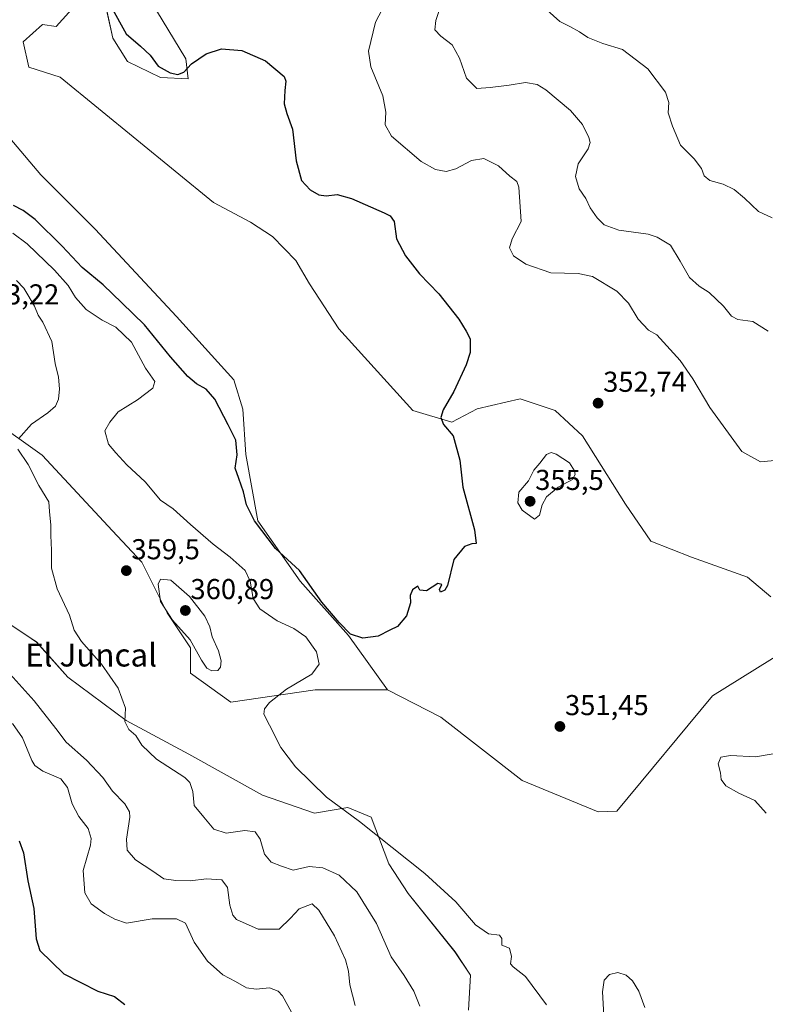
# Model space of a CAD drawing. Units: metres. Extents: x 608123 to 611598, y 4685316 to 4687683.
# Drawn here: x 608743 to 609003, y 4686806 to 4687149 of the extents above; entities that cross this region are included whole.
import ezdxf
from ezdxf.enums import TextEntityAlignment as Align

# ---------------------------------------------------------------- set-up
doc = ezdxf.new("R2010")
doc.units = ezdxf.units.M
doc.header["$MEASUREMENT"] = 0
for name, color, linetype, lineweight in [('Carátula', 7, 'Continuous', 5), ('Cultivos herbáceos CxS', 92, 'Continuous', 0), ('Curva de nivel maestra', 36, 'Continuous', 30), ('Curva de nivel normal', 36, 'Continuous', 0), ('Matorral CxS', 135, 'Continuous', 0), ('Pastizal CxS', 92, 'Continuous', 0), ('Punto de cota en terreno', 7, 'Continuous', 0), ('Rótulo de punto de cota en terreno', 19, 'Continuous', 0), ('Texto cartográfico', 19, 'Continuous', 0)]:
    doc.layers.add(name, color=color, linetype=linetype, lineweight=lineweight)
doc.styles.add('Arial', font='txt', dxfattribs={"height": 0.2})

# ---------------------------------------------------------------- blocks, each defined once
blk = doc.blocks.new('*U152')
at = {"layer": 'Cultivos herbáceos CxS', "color": 92, "linetype": 'Continuous', "lineweight": 0}
for points in [[(608899.6015, 4686803.8633, 356.4737), (608900.2791, 4686816.0819, 355.9472), (608894.8517, 4686824.2283, 356.0048), (608878.5211, 4686844.5293, 356.2064), (608871.7811, 4686854.7793, 355.6561), (608865.6741, 4686871.0723, 354.67), (608857.5325, 4686874.4667, 355.0009), (608845.9961, 4686872.4297, 355.9861), (608827.8391, 4686878.7251, 356.867), (608802.2235, 4686892.9603, 358.5328), (608780.4549, 4686904.7127, 359.9181), (608760.0901, 4686919.8039, 360.9348), (608749.2329, 4686932.0251, 360.8368), (608747.3343, 4686933.2799, 360.8558), (608736.7405, 4686940.2815, 361.3671)], [(608734.4601, 4687008.8609, 361.0123), (608751.1489, 4686997.0367, 358.9956), (608775.6729, 4686970.7137, 359.1182), (608785.8753, 4686959.8583, 359.5258), (608794.6965, 4686942.2081, 360.2344), (608802.8381, 4686929.9871, 359.8083), (608802.8379, 4686921.1631, 358.1544), (608816.8011, 4686911.1401, 355.9237), (608846.1979, 4686915.3405, 353.0433), (608871.3949, 4686915.3401, 351.4575), (608889.8747, 4686905.8859, 351.2497), (608918.2215, 4686883.8265, 351.568), (608944.6533, 4686872.9599, 352.072), (608951.1709, 4686873.1061, 352.236), (608984.4681, 4686913.2371, 352.6171), (609009.6647, 4686928.9937, 353.0385)]]:
    blk.add_polyline3d(points, dxfattribs=at)
blk = doc.blocks.new('*U154')
at = {"layer": 'Cultivos herbáceos CxS', "color": 92, "linetype": 'Continuous', "lineweight": 0}
for points in [[(609004.7769, 4686947.7847, 353.0832), (608996.6341, 4686954.5737, 352.9079), (608977.1191, 4686961.5579, 354.4639), (608963.0051, 4686967.0741, 353.4492), (608954.1843, 4686979.9723, 353.5188), (608939.2569, 4687003.7343, 353.6431), (608929.7569, 4687012.5583, 352.9092), (608917.5429, 4687016.6327, 352.6382), (608902.6151, 4687013.2389, 351.7859), (608893.7937, 4687008.4871, 350.6356), (608880.2229, 4687012.5595, 349.4095), (608854.4393, 4687041.0737, 348.7702), (608844.2617, 4687056.6887, 348.248), (608839.5115, 4687064.8357, 348.0826), (608831.3277, 4687073.1847, 347.8045), (608823.6329, 4687078.1539, 347.7047), (608810.8299, 4687084.9549, 347.5854), (608757.4085, 4687128.6507, 346.5285), (608746.5517, 4687132.0459, 346.3131), (608744.5167, 4687140.8717, 346.4303), (608751.3019, 4687146.9807, 347.4954), (608756.0519, 4687146.3027, 347.8652), (608768.2661, 4687159.8813, 349.7994)], [(608772.3369, 4687157.8433, 350.1844), (608775.7297, 4687142.2283, 348.7093), (608780.8885, 4687134.0683, 348.0579), (608792.4037, 4687128.5191, 348.5964), (608801.9385, 4687128.0249, 348.9843), (608801.2005, 4687135.0041, 349.8814), (608779.1221, 4687171.4221, 354.0072)]]:
    blk.add_polyline3d(points, dxfattribs=at)
blk = doc.blocks.new('*U181')
at = {"layer": 'Curva de nivel normal', "color": 36, "linetype": 'Continuous', "lineweight": 0}
for points in [[(608741, 4687074.34, 355), (608745.98, 4687070.59, 355), (608755.44, 4687061.49, 355), (608760.18, 4687056.08, 355), (608762.73, 4687051.94, 355), (608766.49, 4687047.7, 355), (608772.08, 4687044.02, 355), (608776.83, 4687041.62, 355), (608782.31, 4687036.36, 355), (608787.17, 4687027.38, 355), (608790.41, 4687022.64, 355), (608789.65, 4687020.36, 355), (608784.35, 4687016.3, 355), (608777.67, 4687012.17, 355), (608774.7, 4687008.5, 355), (608772.98, 4687005.5, 355), (608774.27, 4687000.86, 355), (608776.81, 4686997.87, 355), (608780.65, 4686993.65, 355), (608787.05, 4686987.72, 355), (608792.37, 4686981.41, 355), (608796.71, 4686978.38, 355), (608802.81, 4686972.98, 355), (608810.73, 4686966.07, 355), (608816.59, 4686961.6, 355), (608821.8, 4686956.97, 355), (608823.6, 4686953.22, 355), (608824.66, 4686947.18, 355), (608826.92, 4686943.63, 355), (608832.98, 4686939.42, 355), (608838.73, 4686936.75, 355), (608842.94, 4686933.84, 355), (608846.61, 4686928.57, 355), (608847.54, 4686924.34, 355), (608845, 4686920.81, 355), (608836.24, 4686915.67, 355), (608830.25, 4686911.02, 355), (608828.58, 4686908.82, 355), (608828.29, 4686906.94, 355), (608830.33, 4686903.09, 355), (608834.29, 4686895.27, 355), (608839.3, 4686888.54, 355), (608850.13, 4686878.02, 355), (608861.67, 4686869.55, 355), (608884.4, 4686851.43, 355), (608895.11, 4686841.56, 355), (608901.94, 4686833.57, 355), (608906.55, 4686830.48, 355), (608910.38, 4686830, 355), (608911.2, 4686828.79, 355), (608911.14, 4686826.51, 355), (608913.8, 4686825.5, 355), (608914.5, 4686822.53, 355), (608914.18, 4686820.03, 355), (608915.08, 4686818.94, 355), (608919.41, 4686815.62, 355), (608926.73, 4686805.69, 355)], [(608946.62, 4686802.05, 355), (608946.24, 4686810.31, 355), (608946.74, 4686814.29, 355), (608948.66, 4686816.33, 355), (608951.56, 4686817, 355), (608954.4, 4686816.11, 355), (608956.68, 4686814.05, 355), (608958.78, 4686810.49, 355), (608960.93, 4686804.76, 355)], [(609003.12, 4686872.48, 355), (608999.16, 4686876.86, 355), (608993.67, 4686879.37, 355), (608989.11, 4686882, 355), (608987.53, 4686884.18, 355), (608987.22, 4686886.44, 355), (608986.5, 4686889.57, 355), (608987.36, 4686891.9, 355), (608990.76, 4686892.56, 355), (608999.45, 4686892.08, 355), (609005.55, 4686893.12, 355)], [(609014.7, 4686995.96, 355), (609001.14, 4686994.74, 355), (608994.69, 4686998.38, 355), (608983.52, 4687013.64, 355), (608977.63, 4687023.66, 355), (608973.2, 4687030.06, 355), (608965.07, 4687038.93, 355), (608962.25, 4687040.6, 355), (608958.61, 4687044.45, 355), (608955.29, 4687049.91, 355), (608951.16, 4687054.18, 355), (608942.71, 4687059.2, 355), (608937.69, 4687060.28, 355), (608928.26, 4687060.55, 355), (608919.46, 4687063.55, 355), (608915.18, 4687066.46, 355), (608913.85, 4687069.2, 355), (608914.79, 4687072.38, 355), (608917.84, 4687078.43, 355), (608917.11, 4687090.37, 355), (608916.34, 4687092.34, 355), (608913.88, 4687094.22, 355), (608909.99, 4687097.77, 355), (608904.9, 4687100.27, 355), (608900.54, 4687099.61, 355), (608895.1, 4687096.74, 355), (608891.78, 4687095.8, 355), (608888.11, 4687096.45, 355), (608883.1, 4687099.24, 355), (608872.76, 4687108.1, 355), (608870.6, 4687111.99, 355), (608870.79, 4687116.46, 355), (608869.76, 4687122.09, 355), (608865.52, 4687132.17, 355), (608864.7, 4687137.69, 355), (608867.19, 4687147.75, 355), (608871.85, 4687156.67, 355)]]:
    blk.add_polyline3d(points, dxfattribs=at)
blk = doc.blocks.new('*U185')
at = {"layer": 'Curva de nivel normal', "color": 36, "linetype": 'Continuous', "lineweight": 0}
for points in [[(608742.19, 4687057.86, 360), (608744.82, 4687055.16, 360), (608746.14, 4687052.81, 360), (608748.55, 4687048.89, 360), (608749.79, 4687045.8, 360), (608751.36, 4687043.36, 360), (608754.49, 4687036.66, 360), (608755.73, 4687028.94, 360), (608756.87, 4687024.17, 360), (608757.22, 4687020.17, 360), (608756.82, 4687016.5, 360), (608755.8, 4687014.17, 360), (608753.17, 4687011.84, 360), (608747.49, 4687007.84, 360), (608742.9, 4687002.74, 360)], [(608742.71, 4686999.14, 360), (608746.28, 4686993.84, 360), (608750.02, 4686986.53, 360), (608753.53, 4686980.84, 360), (608753.76, 4686977.5, 360), (608754.22, 4686972.74, 360), (608754.14, 4686969.11, 360), (608754.46, 4686963.98, 360), (608754.36, 4686957.67, 360), (608756.41, 4686950.59, 360), (608760.67, 4686941.33, 360), (608762.29, 4686936.13, 360), (608764.8, 4686932.17, 360), (608771.86, 4686924.3, 360), (608777.63, 4686916, 360), (608780.12, 4686908.96, 360), (608779.97, 4686904.37, 360), (608781.3, 4686901.63, 360), (608783.76, 4686899.44, 360), (608785.85, 4686896.08, 360), (608790.94, 4686891.28, 360), (608800.77, 4686884.88, 360), (608802.55, 4686883.13, 360), (608803.64, 4686880, 360), (608804.07, 4686875.17, 360), (608807.41, 4686871.04, 360), (608810.9, 4686866.84, 360), (608815.22, 4686865.52, 360), (608821.66, 4686866.47, 360), (608825.25, 4686865.97, 360), (608827.08, 4686863.4, 360), (608828.6, 4686858.24, 360), (608830.82, 4686855.45, 360), (608834.42, 4686854.04, 360), (608838.54, 4686852.63, 360), (608844.09, 4686853.85, 360), (608848.82, 4686853.45, 360), (608854.48, 4686850.88, 360), (608860.71, 4686845.05, 360), (608867.56, 4686834, 360), (608872.58, 4686822.42, 360), (608877.14, 4686816, 360), (608880.47, 4686810.47, 360), (608882.62, 4686805.31, 360)], [(609003.9, 4687040.17, 360), (608998.54, 4687043.54, 360), (608993.24, 4687044.26, 360), (608991.03, 4687045.38, 360), (608988.28, 4687048.97, 360), (608983.36, 4687053.72, 360), (608979.81, 4687055.86, 360), (608976.47, 4687058.93, 360), (608973.21, 4687064.59, 360), (608969.8, 4687070.16, 360), (608965.22, 4687072.98, 360), (608962.1, 4687073.94, 360), (608951.87, 4687075.36, 360), (608946.81, 4687077.23, 360), (608944.33, 4687079.63, 360), (608941.92, 4687083.14, 360), (608940.38, 4687086.4, 360), (608938.12, 4687089.8, 360), (608936.78, 4687094.02, 360), (608937.75, 4687098.48, 360), (608941.19, 4687103.66, 360), (608941.84, 4687105.85, 360), (608941.39, 4687107.62, 360), (608939.21, 4687112.16, 360), (608935.02, 4687116.97, 360), (608926.41, 4687124.26, 360), (608923.4, 4687126.04, 360), (608919.43, 4687126.82, 360), (608913.67, 4687125.82, 360), (608907.08, 4687124.99, 360), (608902.49, 4687124.7, 360), (608898.81, 4687128.22, 360), (608896.4, 4687135.26, 360), (608893.82, 4687139.83, 360), (608889.92, 4687142.93, 360), (608887.89, 4687145.05, 360), (608888.16, 4687148.34, 360), (608891.82, 4687159.1, 360)]]:
    blk.add_polyline3d(points, dxfattribs=at)
blk = doc.blocks.new('*U186')
at = {"layer": 'Curva de nivel normal', "color": 36, "linetype": 'Continuous', "lineweight": 0}
blk.add_polyline3d([(608737.96, 4686923.1, 365), (608748.39, 4686911.52, 365), (608755.87, 4686901.88, 365), (608759.5, 4686897.18, 365), (608766.58, 4686890.93, 365), (608772.27, 4686884.83, 365), (608775.68, 4686880.12, 365), (608779.93, 4686875.72, 365), (608781.54, 4686872.92, 365), (608781.7, 4686871.01, 365), (608780.52, 4686863.42, 365), (608780.79, 4686859.56, 365), (608783.63, 4686856.24, 365), (608789.63, 4686852.32, 365), (608793.55, 4686849.58, 365), (608797.65, 4686849.06, 365), (608802.63, 4686848.85, 365), (608808.35, 4686849.64, 365), (608813.67, 4686849.21, 365), (608815.64, 4686846.54, 365), (608816.44, 4686840.46, 365), (608817.53, 4686836.91, 365), (608818.84, 4686835.44, 365), (608826.34, 4686832.1, 365), (608833.67, 4686832.03, 365), (608837.54, 4686835.86, 365), (608840.65, 4686839.14, 365), (608845.17, 4686840.87, 365), (608847.48, 4686838.64, 365), (608852.86, 4686829.76, 365), (608856.7, 4686821.4, 365), (608857.74, 4686817.44, 365), (608858.27, 4686812.7, 365), (608860.11, 4686805.5, 365)], dxfattribs=at)
blk = doc.blocks.new('*U188')
at = {"layer": 'Curva de nivel normal', "color": 36, "linetype": 'Continuous', "lineweight": 0}
blk.add_polyline3d([(608839.18, 4686800.87, 370), (608834.76, 4686808.92, 370), (608833.27, 4686810.48, 370), (608830.29, 4686811.62, 370), (608825.62, 4686811.16, 370), (608822.27, 4686811.68, 370), (608818.43, 4686813.82, 370), (608814.02, 4686816.24, 370), (608808.72, 4686820.91, 370), (608804.04, 4686827.58, 370), (608801.1, 4686834.19, 370), (608797.9, 4686835.65, 370), (608789.49, 4686835.68, 370), (608780.57, 4686834.19, 370), (608776.5, 4686835.59, 370), (608772.88, 4686837.5, 370), (608768.17, 4686840.86, 370), (608766.05, 4686844.76, 370), (608765.45, 4686852.46, 370), (608767.95, 4686861.36, 370), (608768.17, 4686863.62, 370), (608767.14, 4686867.08, 370), (608763.89, 4686871.24, 370), (608761.55, 4686875.66, 370), (608760, 4686881.34, 370), (608757.68, 4686884.37, 370), (608751.43, 4686887.13, 370), (608748.62, 4686889.09, 370), (608747.57, 4686890.78, 370), (608744.37, 4686898.72, 370), (608740.81, 4686903.66, 370)], dxfattribs=at)
blk = doc.blocks.new('*U194')
at = {"layer": 'Curva de nivel maestra', "color": 36, "linetype": 'Continuous', "lineweight": 30}
blk.add_polyline3d([(608775.06, 4687153.39, 350), (608780.36, 4687143.68, 350), (608785.42, 4687139.42, 350), (608788.76, 4687136.32, 350), (608791.53, 4687132.5, 350), (608795.67, 4687130.12, 350), (608798.44, 4687129.59, 350), (608800.5, 4687130.4, 350), (608803.17, 4687133.26, 350), (608808.27, 4687136.76, 350), (608813.56, 4687138.46, 350), (608820.69, 4687137.95, 350), (608828.95, 4687134.35, 350), (608835.39, 4687128.9, 350), (608836, 4687127.21, 350), (608835.67, 4687124.03, 350), (608835.4, 4687119.32, 350), (608836.33, 4687115.96, 350), (608838.28, 4687110.55, 350), (608839.53, 4687099.51, 350), (608841.44, 4687092.66, 350), (608844.49, 4687089.38, 350), (608847.5, 4687087.67, 350), (608849.96, 4687087.31, 350), (608853.85, 4687087.76, 350), (608858.83, 4687086.43, 350), (608870.17, 4687081.42, 350), (608872.29, 4687080.32, 350), (608873.63, 4687078.36, 350), (608874.52, 4687072.38, 350), (608877.63, 4687066.4, 350), (608882.49, 4687060.17, 350), (608889.27, 4687053.26, 350), (608896.17, 4687044.39, 350), (608898.72, 4687040.17, 350), (608900.11, 4687037.5, 350), (608900.14, 4687032.84, 350), (608898.78, 4687028.5, 350), (608894.5, 4687019.17, 350), (608890.69, 4687012.84, 350), (608889.94, 4687010.11, 350), (608890.81, 4687007.72, 350), (608894.2, 4687003.73, 350), (608896.56, 4686995.36, 350), (608897.6, 4686985.91, 350), (608901.64, 4686971.12, 350), (608902.24, 4686966.35, 350), (608900.66, 4686966.22, 350), (608898.12, 4686965.24, 350), (608894.48, 4686960.7, 350), (608892.21, 4686951.72, 350), (608891.37, 4686950.12, 350), (608889.81, 4686949.34, 350), (608889.41, 4686950.32, 350), (608890.32, 4686952.03, 350), (608888.93, 4686952.37, 350), (608884.94, 4686949.85, 350), (608882.57, 4686950.06, 350), (608881.96, 4686951.45, 350), (608880.07, 4686950.18, 350), (608879.3, 4686948.18, 350), (608879.35, 4686945.66, 350), (608878.01, 4686941.19, 350), (608874.82, 4686937.46, 350), (608872.16, 4686936.13, 350), (608868.16, 4686934.04, 350), (608862.81, 4686933.41, 350), (608858.51, 4686934.7, 350), (608854.49, 4686938.84, 350), (608848.51, 4686945.87, 350), (608840.69, 4686956.89, 350), (608832.43, 4686964.52, 350), (608825.06, 4686974.25, 350), (608822.28, 4686979.8, 350), (608821.21, 4686984.28, 350), (608819.57, 4686988.88, 350), (608818.35, 4686992.48, 350), (608819.01, 4686997.13, 350), (608818.59, 4687002.27, 350), (608815.89, 4687007.56, 350), (608811.24, 4687016.54, 350), (608808.19, 4687020.02, 350), (608804.83, 4687021.85, 350), (608801.83, 4687024.44, 350), (608795.81, 4687031.3, 350), (608786.82, 4687042.47, 350), (608778.84, 4687050.12, 350), (608772.35, 4687056.36, 350), (608765.04, 4687062.38, 350), (608758.1, 4687069.77, 350), (608748.71, 4687079.04, 350), (608744.54, 4687082.21, 350), (608741.24, 4687083.91, 350)], dxfattribs=at)
blk = doc.blocks.new('*U196')
at = {"layer": 'Curva de nivel maestra', "color": 36, "linetype": 'Continuous', "lineweight": 30}
blk.add_polyline3d([(608743.18, 4686862.83, 375), (608744.65, 4686858.64, 375), (608746.15, 4686848.86, 375), (608748.25, 4686839.28, 375), (608749.06, 4686828.72, 375), (608750.41, 4686824.63, 375), (608758.7, 4686816.49, 375), (608770.56, 4686810.46, 375), (608776.37, 4686808.7, 375), (608779.88, 4686805.9, 375)], dxfattribs=at)
blk = doc.blocks.new('5PATER')
at = {"layer": 'Carátula', "linetype": 'Continuous', "lineweight": 5}
h = blk.add_hatch(color=250, dxfattribs=at)
edge = h.paths.add_edge_path()
edge.add_ellipse((0, 0.01), major_axis=(-1.33, -1.34), ratio=0.999422, start_angle=0, end_angle=360)

msp = doc.modelspace()

# ---------------------------------------------------------------- linework, layer by layer
at = {"layer": 'Cultivos herbáceos CxS', "color": 92, "linetype": 'Continuous', "lineweight": 0}
for points in [[(608779.12, 4687171.42, 354.01), (608801.2, 4687135, 349.88), (608801.94, 4687128.02, 348.98), (608792.4, 4687128.52, 348.6), (608780.89, 4687134.07, 348.06), (608775.73, 4687142.23, 348.71), (608772.34, 4687157.84, 350.18)], [(608768.27, 4687159.88, 349.8), (608756.05, 4687146.3, 347.87), (608751.3, 4687146.98, 347.5), (608744.52, 4687140.87, 346.43), (608746.55, 4687132.05, 346.31), (608757.41, 4687128.65, 346.53), (608810.83, 4687084.95, 347.59), (608823.63, 4687078.15, 347.7), (608831.33, 4687073.18, 347.8), (608839.51, 4687064.84, 348.08), (608844.26, 4687056.69, 348.25), (608854.44, 4687041.07, 348.77), (608880.22, 4687012.56, 349.41), (608893.79, 4687008.49, 350.64), (608902.62, 4687013.24, 351.79), (608917.54, 4687016.63, 352.64), (608929.76, 4687012.56, 352.91), (608939.26, 4687003.73, 353.64), (608954.18, 4686979.97, 353.52), (608963.01, 4686967.07, 353.45), (608977.12, 4686961.56, 354.46), (608996.63, 4686954.57, 352.91), (609004.78, 4686947.78, 353.08)], [(608871.39, 4686915.34, 351.46), (608889.87, 4686905.89, 351.25), (608918.22, 4686883.83, 351.57), (608944.65, 4686872.96, 352.07), (608951.17, 4686873.11, 352.24), (608984.47, 4686913.24, 352.62), (609009.66, 4686928.99, 353.04), (609029.61, 4686935.3, 353.62), (609046.41, 4686946.85, 354.1), (609064.26, 4686959.46, 354.7), (609080.01, 4686972.06, 355.09), (609098.9, 4686989.92, 355.83), (609116.75, 4687013.03, 356.81), (609133.55, 4687039.29, 357.94), (609148.25, 4687056.09, 359.45)], [(608734.46, 4687008.86, 361.01), (608751.15, 4686997.04, 359), (608775.67, 4686970.71, 359.12), (608785.88, 4686959.86, 359.53), (608794.7, 4686942.21, 360.23), (608802.84, 4686929.99, 359.81), (608802.84, 4686921.16, 358.15), (608816.8, 4686911.14, 355.92), (608846.2, 4686915.34, 353.04), (608871.39, 4686915.34, 351.46)], [(608736.74, 4686940.28, 361.37), (608747.33, 4686933.28, 360.86), (608749.23, 4686932.03, 360.84), (608760.09, 4686919.8, 360.93), (608780.45, 4686904.71, 359.92), (608802.22, 4686892.96, 358.53), (608827.84, 4686878.73, 356.87), (608846, 4686872.43, 355.99), (608857.53, 4686874.47, 355), (608865.67, 4686871.07, 354.67), (608871.78, 4686854.78, 355.66), (608878.52, 4686844.53, 356.21), (608894.85, 4686824.23, 356), (608900.28, 4686816.08, 355.95), (608899.6, 4686803.86, 356.47)]]:
    msp.add_polyline3d(points, dxfattribs=at)
at = {"layer": 'Curva de nivel normal', "color": 36, "linetype": 'Continuous', "lineweight": 0}
for points in [[(609005.21, 4687079.68, 365), (609000.46, 4687081.81, 365), (608995.6, 4687086.46, 365), (608991.96, 4687089.54, 365), (608988.13, 4687091.41, 365), (608983.57, 4687092.67, 365), (608981.55, 4687094.3, 365), (608980.64, 4687096.78, 365), (608978.15, 4687100.25, 365), (608973.3, 4687104.92, 365), (608970.59, 4687111.6, 365), (608969.02, 4687116.18, 365), (608969.32, 4687119.83, 365), (608968.13, 4687123.45, 365), (608961.93, 4687131.53, 365), (608953.12, 4687138.28, 365), (608946.35, 4687140.31, 365), (608941.12, 4687142.42, 365), (608938.18, 4687144.43, 365), (608934.82, 4687146.21, 365), (608931.29, 4687148.05, 365), (608926.93, 4687151.94, 365)], [(608922.54, 4686974.73, 355), (608924.26, 4686976.2, 355), (608925.2, 4686979.76, 355), (608926.67, 4686982.52, 355), (608930.76, 4686985.88, 355), (608935.69, 4686988.55, 355), (608936.63, 4686990.29, 355), (608936.39, 4686991.61, 355), (608934.74, 4686994.43, 355), (608930.05, 4686997.43, 355), (608928.31, 4686998.01, 355), (608926.66, 4686997.29, 355), (608924.4, 4686994.32, 355), (608922.26, 4686991.82, 355), (608920.47, 4686988.17, 355), (608917.06, 4686984.17, 355), (608916.67, 4686980.43, 355), (608918.28, 4686977.88, 355), (608922.54, 4686974.73, 355)], [(608810.27, 4686922.01, 360), (608812.25, 4686922.06, 360), (608813.25, 4686923.22, 360), (608813.51, 4686925.52, 360), (608812.54, 4686929.01, 360), (608810.28, 4686933.78, 360), (608809.47, 4686937.26, 360), (608807.74, 4686941.03, 360), (608802.47, 4686947.83, 360), (608795.91, 4686953.59, 360), (608792.31, 4686953.88, 360), (608791.49, 4686952.14, 360), (608792.4, 4686946.18, 360), (608796.55, 4686939.67, 360), (608802.73, 4686932.74, 360), (608806.63, 4686925.75, 360), (608808.52, 4686922.98, 360), (608810.27, 4686922.01, 360)]]:
    msp.add_polyline3d(points, dxfattribs=at)
at = {"layer": 'Matorral CxS', "color": 135, "linetype": 'Continuous', "lineweight": 0}
for points in [[(608586.42, 4687269.18, 344.35), (608613.13, 4687260.62, 344.16), (608635.18, 4687239.61, 344.54), (608659.32, 4687213.35, 345.2), (608678.22, 4687190.24, 345.38), (608688.72, 4687168.18, 345.8), (608707.62, 4687147.17, 346.23), (608726.51, 4687132.47, 346.27), (608732.81, 4687115.66, 346.46), (608750.66, 4687094.65, 347.03), (608769.56, 4687075.74, 347.38), (608797.91, 4687045.28, 347.74), (608817.85, 4687023.22, 348.84), (608821, 4687013.03, 349.22), (608822.05, 4686997.28, 349.39), (608826.25, 4686974.17, 349.74), (608840.95, 4686953.16, 350.26), (608857.75, 4686934.25, 350.14), (608871.39, 4686915.34, 351.46)], [(608732.81, 4687115.66, 346.46), (608750.66, 4687094.65, 347.03), (608769.56, 4687075.74, 347.38), (608797.91, 4687045.28, 347.74), (608817.85, 4687023.22, 348.84), (608821, 4687013.03, 349.22), (608822.05, 4686997.28, 349.39), (608826.25, 4686974.17, 349.74), (608840.95, 4686953.16, 350.26), (608857.75, 4686934.25, 350.14), (608871.39, 4686915.34, 351.46), (608846.2, 4686915.34, 353.04), (608816.8, 4686911.14, 355.92), (608816.8, 4686911.14, 355.92), (608802.84, 4686921.16, 358.15), (608802.84, 4686929.99, 359.81), (608794.7, 4686942.21, 360.23), (608785.88, 4686959.86, 359.53), (608775.67, 4686970.71, 359.12), (608751.15, 4686997.04, 359), (608734.46, 4687008.86, 361.01)], [(608734.46, 4687008.86, 361.01), (608751.15, 4686997.04, 359), (608775.67, 4686970.71, 359.12), (608785.88, 4686959.86, 359.53), (608794.7, 4686942.21, 360.23), (608802.84, 4686929.99, 359.81), (608802.84, 4686921.16, 358.15), (608816.8, 4686911.14, 355.92), (608846.2, 4686915.34, 353.04), (608871.39, 4686915.34, 351.46)], [(608736.74, 4686940.28, 361.37), (608747.33, 4686933.28, 360.86), (608749.23, 4686932.03, 360.84), (608760.09, 4686919.8, 360.93), (608780.45, 4686904.71, 359.92), (608802.22, 4686892.96, 358.53), (608827.84, 4686878.73, 356.87), (608846, 4686872.43, 355.99), (608857.53, 4686874.47, 355), (608865.67, 4686871.07, 354.67), (608871.78, 4686854.78, 355.66), (608878.52, 4686844.53, 356.21), (608894.85, 4686824.23, 356), (608900.28, 4686816.08, 355.95), (608899.6, 4686803.86, 356.47)], [(608736.74, 4686940.28, 361.37), (608747.33, 4686933.28, 360.86), (608749.23, 4686932.03, 360.84), (608760.09, 4686919.8, 360.93), (608780.45, 4686904.71, 359.92), (608802.22, 4686892.96, 358.53), (608827.84, 4686878.73, 356.87), (608846, 4686872.43, 355.99), (608857.53, 4686874.47, 355), (608865.67, 4686871.07, 354.67), (608871.78, 4686854.78, 355.66), (608878.52, 4686844.53, 356.21), (608894.85, 4686824.23, 356), (608900.28, 4686816.08, 355.95), (608899.6, 4686803.86, 356.47)]]:
    msp.add_polyline3d(points, dxfattribs=at)
at = {"layer": 'Pastizal CxS', "color": 92, "linetype": 'Continuous', "lineweight": 0}
for points in [[(608586.42, 4687269.18, 344.35), (608613.13, 4687260.62, 344.16), (608635.18, 4687239.61, 344.54), (608659.32, 4687213.35, 345.2), (608678.22, 4687190.24, 345.38), (608688.72, 4687168.18, 345.8), (608707.62, 4687147.17, 346.23), (608726.51, 4687132.47, 346.27), (608732.81, 4687115.66, 346.46), (608750.66, 4687094.65, 347.03), (608769.56, 4687075.74, 347.38), (608797.91, 4687045.28, 347.74), (608817.85, 4687023.22, 348.84), (608821, 4687013.03, 349.22), (608822.05, 4686997.28, 349.39), (608826.25, 4686974.17, 349.74), (608840.95, 4686953.16, 350.26), (608857.75, 4686934.25, 350.14), (608871.39, 4686915.34, 351.46)], [(608779.12, 4687171.42, 354.01), (608801.2, 4687135, 349.88), (608801.94, 4687128.02, 348.98), (608792.4, 4687128.52, 348.6), (608780.89, 4687134.07, 348.06), (608775.73, 4687142.23, 348.71), (608772.34, 4687157.84, 350.18)], [(608779.12, 4687171.42, 354.01), (608801.2, 4687135, 349.88), (608801.94, 4687128.02, 348.98), (608792.4, 4687128.52, 348.6), (608780.89, 4687134.07, 348.06), (608775.73, 4687142.23, 348.71), (608772.34, 4687157.84, 350.18)], [(609009.66, 4686928.99, 353.04), (608984.47, 4686913.24, 352.62), (608951.17, 4686873.11, 352.24), (608944.65, 4686872.96, 352.07), (608918.22, 4686883.83, 351.57), (608889.87, 4686905.89, 351.25), (608871.39, 4686915.34, 351.46), (608857.75, 4686934.25, 350.14), (608840.95, 4686953.16, 350.26), (608826.25, 4686974.17, 349.74), (608822.05, 4686997.28, 349.39), (608821, 4687013.03, 349.22), (608817.85, 4687023.22, 348.84), (608797.91, 4687045.28, 347.74), (608769.56, 4687075.74, 347.38), (608750.66, 4687094.65, 347.03), (608732.81, 4687115.66, 346.46), (608726.51, 4687132.47, 346.27), (608707.62, 4687147.17, 346.23), (608688.72, 4687168.18, 345.8)], [(608768.27, 4687159.88, 349.8), (608756.05, 4687146.3, 347.87), (608751.3, 4687146.98, 347.5), (608744.52, 4687140.87, 346.43), (608746.55, 4687132.05, 346.31), (608757.41, 4687128.65, 346.53), (608810.83, 4687084.95, 347.59), (608823.63, 4687078.15, 347.7), (608831.33, 4687073.18, 347.8), (608839.51, 4687064.84, 348.08), (608844.26, 4687056.69, 348.25), (608854.44, 4687041.07, 348.77), (608880.22, 4687012.56, 349.41), (608893.79, 4687008.49, 350.64), (608902.62, 4687013.24, 351.79), (608917.54, 4687016.63, 352.64), (608929.76, 4687012.56, 352.91), (608939.26, 4687003.73, 353.64), (608954.18, 4686979.97, 353.52), (608963.01, 4686967.07, 353.45), (608977.12, 4686961.56, 354.46), (608996.63, 4686954.57, 352.91), (609004.78, 4686947.78, 353.08)], [(608768.27, 4687159.88, 349.8), (608756.05, 4687146.3, 347.87), (608751.3, 4687146.98, 347.5), (608744.52, 4687140.87, 346.43), (608746.55, 4687132.05, 346.31), (608757.41, 4687128.65, 346.53), (608810.83, 4687084.95, 347.59), (608823.63, 4687078.15, 347.7), (608831.33, 4687073.18, 347.8), (608839.51, 4687064.84, 348.08), (608844.26, 4687056.69, 348.25), (608854.44, 4687041.07, 348.77), (608880.22, 4687012.56, 349.41), (608893.79, 4687008.49, 350.64), (608902.62, 4687013.24, 351.79), (608917.54, 4687016.63, 352.64), (608929.76, 4687012.56, 352.91), (608939.26, 4687003.73, 353.64), (608954.18, 4686979.97, 353.52), (608963.01, 4686967.07, 353.45), (608977.12, 4686961.56, 354.46), (608996.63, 4686954.57, 352.91), (609004.78, 4686947.78, 353.08)], [(608871.39, 4686915.34, 351.46), (608889.87, 4686905.89, 351.25), (608918.22, 4686883.83, 351.57), (608944.65, 4686872.96, 352.07), (608951.17, 4686873.11, 352.24), (608984.47, 4686913.24, 352.62), (609009.66, 4686928.99, 353.04), (609029.61, 4686935.3, 353.62), (609046.41, 4686946.85, 354.1), (609064.26, 4686959.46, 354.7), (609080.01, 4686972.06, 355.09), (609098.9, 4686989.92, 355.83), (609116.75, 4687013.03, 356.81), (609133.55, 4687039.29, 357.94), (609148.25, 4687056.09, 359.45)]]:
    msp.add_polyline3d(points, dxfattribs=at)

# ---------------------------------------------------------------- block references
at = {"layer": 'Cultivos herbáceos CxS', "color": 92, "linetype": 'Continuous', "lineweight": 0}
for name in ['*U154', '*U152']:
    msp.add_blockref(name, (0, 0), dxfattribs=at)
at = {"layer": 'Curva de nivel maestra', "color": 36, "linetype": 'Continuous', "lineweight": 30}
for name in ['*U196', '*U194']:
    msp.add_blockref(name, (0, 0), dxfattribs=at)
at = {"layer": 'Curva de nivel normal', "color": 36, "linetype": 'Continuous', "lineweight": 0}
for name in ['*U188', '*U181', '*U185', '*U186']:
    msp.add_blockref(name, (0, 0), dxfattribs=at)
at = {"layer": 'Punto de cota en terreno', "linetype": 'Continuous', "lineweight": 0}
for p in [(608944.65, 4687015.16, 352.74), (608921, 4686981, 355.5), (608780.46, 4686956.87, 359.5), (608801, 4686943, 360.89), (608931.36, 4686902.62, 351.45)]:
    msp.add_blockref('5PATER', p, dxfattribs=at)

# ---------------------------------------------------------------- texts
at = {"layer": 'Rótulo de punto de cota en terreno', "color": 19, "linetype": 'Continuous', "lineweight": 0, "style": 'Arial'}
for s, p in [('363,22', (608727.98, 4687047.33)), ('352,74', (608946.41, 4687016.92)), ('355,5', (608922.76, 4686982.76)), ('359,5', (608782.22, 4686958.63)), ('360,89', (608802.76, 4686944.76)), ('351,45', (608933.12, 4686904.38))]:
    msp.add_text(s, height=7, dxfattribs=at).set_placement(p, align=Align.BOTTOM_LEFT)
at = {"layer": 'Texto cartográfico', "color": 19, "linetype": 'Continuous', "lineweight": 0, "style": 'Arial'}
msp.add_text('El Juncal', height=8, dxfattribs=at).set_placement((608768.19, 4686927.5), align=Align.MIDDLE_CENTER)

doc.saveas('drawing.dxf')
